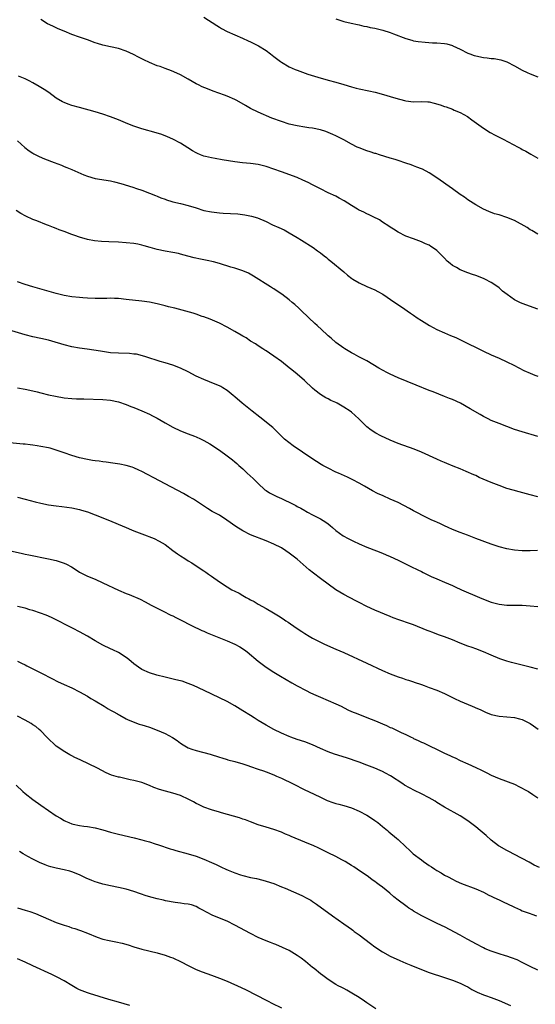
# Model space of a CAD drawing. Units: inches. Extents: x 2502000 to 2505000, y 1485000 to 1488000.
# Drawn here: x 2504314 to 2504446, y 1485844 to 1486098 of the extents above; entities that cross this region are included whole.
import ezdxf

# ---------------------------------------------------------------- set-up
doc = ezdxf.new("R2010")
doc.units = ezdxf.units.IN
doc.header["$MEASUREMENT"] = 0
doc.layers.add('LD25021485_10ft', color=110, linetype='Continuous')

msp = doc.modelspace()

# ---------------------------------------------------------------- linework, layer by layer
at = {"layer": 'LD25021485_10ft'}
for points, elevation in [([(2504447, 1486042.6), (2504445.48, 1486043.48), (2504445, 1486043.72), (2504444.24, 1486044.24), (2504441, 1486046.06), (2504439, 1486046.89), (2504437, 1486047.51), (2504435.84, 1486047.84), (2504434.38, 1486048.38), (2504433, 1486049.01), (2504431, 1486050.09), (2504429, 1486051.39), (2504428.08, 1486052.08), (2504427, 1486052.82), (2504425, 1486054.24), (2504421, 1486057.05), (2504419, 1486058.37), (2504417.27, 1486059.27), (2504417, 1486059.39), (2504415.86, 1486059.86), (2504415, 1486060.16), (2504414.39, 1486060.39), (2504413, 1486060.83), (2504411, 1486061.53), (2504410.24, 1486061.76), (2504409, 1486062.18), (2504406.23, 1486063), (2504405.3, 1486063.3), (2504405, 1486063.38), (2504403.8, 1486063.8), (2504403, 1486064.02), (2504401, 1486064.77), (2504400.51, 1486065), (2504399, 1486065.77), (2504397, 1486066.88), (2504395, 1486067.89), (2504394.21, 1486068.21), (2504393, 1486068.79), (2504392.44, 1486069), (2504391, 1486069.45), (2504389, 1486069.85), (2504388.03, 1486069.97), (2504387, 1486070.13), (2504385, 1486070.46), (2504383, 1486070.93), (2504381, 1486071.54), (2504378.47, 1486072.47), (2504375, 1486073.96), (2504373, 1486074.95), (2504371.68, 1486075.68), (2504369.52, 1486077), (2504369, 1486077.29), (2504367, 1486078.14), (2504366.34, 1486078.34), (2504363.38, 1486079.38), (2504361.96, 1486079.96), (2504360.55, 1486080.55), (2504359.58, 1486081), (2504359, 1486081.31), (2504357, 1486082.51), (2504355, 1486083.64), (2504354.07, 1486084.07), (2504352.65, 1486084.65), (2504351, 1486085.23), (2504349.71, 1486085.71), (2504349, 1486085.94), (2504347, 1486086.76), (2504345.5, 1486087.5), (2504345, 1486087.72), (2504344.17, 1486088.17), (2504342.85, 1486088.85), (2504341, 1486089.7), (2504339, 1486090.38), (2504337, 1486090.83), (2504335, 1486091.25), (2504333.65, 1486091.65), (2504333, 1486091.86), (2504331, 1486092.59), (2504329, 1486093.29), (2504327, 1486094.02), (2504325, 1486094.83), (2504323.48, 1486095.48), (2504322.1, 1486096.1), (2504320.77, 1486096.77), (2504319, 1486097.83)], 7630), ([(2504361, 1486098.47), (2504364.34, 1486096.34), (2504365, 1486095.88), (2504365.55, 1486095.55), (2504367, 1486094.76), (2504369, 1486093.87), (2504370.99, 1486093.01), (2504372.37, 1486092.37), (2504373, 1486092.1), (2504375.07, 1486091.07), (2504377, 1486089.85), (2504378.13, 1486089), (2504379, 1486088.32), (2504380.77, 1486087), (2504381, 1486086.85), (2504383, 1486085.7), (2504384.52, 1486085), (2504385, 1486084.79), (2504387.8, 1486083.8), (2504390.32, 1486083), (2504393, 1486082.22), (2504395, 1486081.7), (2504397, 1486081.14), (2504399, 1486080.52), (2504400.19, 1486080.19), (2504401, 1486079.98), (2504403.47, 1486079.47), (2504405.11, 1486079.11), (2504406.69, 1486078.69), (2504410.42, 1486077.58), (2504412.64, 1486077), (2504413, 1486076.91), (2504415, 1486076.69), (2504417, 1486076.72), (2504418.66, 1486076.66), (2504419, 1486076.62), (2504420.34, 1486076.34), (2504421.88, 1486075.88), (2504423, 1486075.46), (2504423.35, 1486075.35), (2504425, 1486074.74), (2504425.46, 1486074.54), (2504427, 1486073.91), (2504428.86, 1486072.86), (2504430.03, 1486072.03), (2504433, 1486069.86), (2504434.74, 1486068.74), (2504436.02, 1486068.02), (2504438.09, 1486067), (2504441.92, 1486065), (2504442.6, 1486064.6), (2504443, 1486064.41), (2504443.9, 1486063.9), (2504445.19, 1486063.19), (2504447, 1486062.13)], 7620), ([(2504395, 1486098.06), (2504397, 1486097.34), (2504398.89, 1486096.89), (2504400.54, 1486096.54), (2504401, 1486096.46), (2504402.17, 1486096.17), (2504403, 1486096.03), (2504403.82, 1486095.82), (2504405, 1486095.59), (2504407.1, 1486095.1), (2504409, 1486094.51), (2504409.82, 1486094.18), (2504413, 1486092.96), (2504414.51, 1486092.51), (2504415, 1486092.39), (2504416.18, 1486092.18), (2504417.98, 1486091.98), (2504419.88, 1486091.88), (2504421, 1486091.85), (2504423, 1486091.67), (2504423.55, 1486091.55), (2504425, 1486091.15), (2504425.11, 1486091.11), (2504427, 1486090.23), (2504429, 1486089.21), (2504429.5, 1486089), (2504430.59, 1486088.59), (2504431, 1486088.46), (2504433, 1486088.05), (2504433.97, 1486087.97), (2504435, 1486087.83), (2504435.77, 1486087.77), (2504437, 1486087.56), (2504437.47, 1486087.47), (2504438.99, 1486086.98), (2504441, 1486085.96), (2504443, 1486084.78), (2504444.23, 1486084.23), (2504445, 1486083.86), (2504447, 1486083.05)], 7610), ([(2504447, 1486023.25), (2504443, 1486024.73), (2504442.37, 1486025), (2504441, 1486025.68), (2504439.06, 1486027), (2504437.92, 1486027.92), (2504437, 1486028.75), (2504436.67, 1486029), (2504435, 1486030.13), (2504433.37, 1486031), (2504433, 1486031.17), (2504431, 1486031.88), (2504430.15, 1486032.15), (2504429, 1486032.57), (2504427, 1486033.38), (2504426.05, 1486033.95), (2504425, 1486034.52), (2504424.39, 1486035), (2504423.63, 1486035.63), (2504423, 1486036.36), (2504422.66, 1486036.66), (2504422.35, 1486037), (2504421.65, 1486037.65), (2504421, 1486038.35), (2504420.09, 1486039), (2504419.4, 1486039.4), (2504419, 1486039.71), (2504418.06, 1486040.06), (2504417, 1486040.62), (2504415, 1486041.32), (2504413, 1486042.08), (2504411, 1486043.08), (2504409.87, 1486043.87), (2504409, 1486044.35), (2504408.65, 1486044.65), (2504407, 1486045.69), (2504406.22, 1486046.22), (2504404.63, 1486047), (2504403.57, 1486047.57), (2504403, 1486047.79), (2504402.21, 1486048.21), (2504401, 1486048.75), (2504400.84, 1486048.84), (2504400.55, 1486049), (2504399, 1486049.96), (2504397.15, 1486051.15), (2504395.87, 1486051.87), (2504395, 1486052.31), (2504393, 1486053.25), (2504391, 1486054.26), (2504390.52, 1486054.52), (2504389, 1486055.28), (2504387.86, 1486055.86), (2504386.51, 1486056.51), (2504385, 1486057.13), (2504381, 1486058.62), (2504379, 1486059.34), (2504377, 1486059.96), (2504375, 1486060.47), (2504373, 1486060.79), (2504370.97, 1486060.97), (2504369, 1486061.17), (2504365.69, 1486061.69), (2504363.95, 1486062.05), (2504363, 1486062.2), (2504361.39, 1486062.61), (2504361, 1486062.69), (2504360.17, 1486063), (2504359.34, 1486063.34), (2504359, 1486063.53), (2504358.07, 1486064.07), (2504356.84, 1486064.84), (2504355, 1486065.97), (2504353.04, 1486067), (2504351.63, 1486067.63), (2504350.2, 1486068.2), (2504348.7, 1486068.7), (2504345, 1486069.72), (2504343, 1486070.37), (2504341.39, 1486071), (2504339, 1486072), (2504337, 1486072.76), (2504335, 1486073.43), (2504333, 1486074.03), (2504329, 1486075.15), (2504327, 1486075.74), (2504326.06, 1486076.06), (2504325, 1486076.46), (2504324.64, 1486076.64), (2504323, 1486077.6), (2504321.05, 1486079.05), (2504319.86, 1486079.86), (2504318.62, 1486080.62), (2504317, 1486081.51), (2504315.98, 1486082.02), (2504315, 1486082.53), (2504313.29, 1486083.29)], 7640), ([(2504313, 1486066.57), (2504314.9, 1486064.89), (2504316.04, 1486064.04), (2504317, 1486063.43), (2504317.26, 1486063.26), (2504318.57, 1486062.57), (2504320, 1486062), (2504322.42, 1486061), (2504324.3, 1486060.3), (2504325, 1486060), (2504325.73, 1486059.73), (2504327, 1486059.18), (2504330.13, 1486057.87), (2504331, 1486057.54), (2504333, 1486056.94), (2504337, 1486056.26), (2504338.03, 1486056.03), (2504339.62, 1486055.62), (2504342.7, 1486054.7), (2504343.64, 1486054.36), (2504345, 1486053.91), (2504347, 1486053.15), (2504348.53, 1486052.53), (2504349, 1486052.37), (2504349.95, 1486051.95), (2504351, 1486051.59), (2504351.41, 1486051.41), (2504352.74, 1486051), (2504353, 1486050.93), (2504355, 1486050.48), (2504357, 1486049.98), (2504359, 1486049.31), (2504361, 1486048.69), (2504363, 1486048.31), (2504365, 1486048.09), (2504366.01, 1486048.01), (2504369.77, 1486047.77), (2504371.57, 1486047.57), (2504373.24, 1486047.24), (2504374.78, 1486046.78), (2504377, 1486045.82), (2504378.71, 1486045), (2504380.31, 1486044.31), (2504381.66, 1486043.66), (2504383, 1486042.94), (2504385, 1486041.74), (2504386.13, 1486041), (2504389.11, 1486039.11), (2504390.3, 1486038.3), (2504391, 1486037.75), (2504392.01, 1486037), (2504392.55, 1486036.55), (2504393, 1486036.15), (2504393.65, 1486035.65), (2504397, 1486032.9), (2504398.02, 1486032.02), (2504399.13, 1486031.13), (2504399.32, 1486031), (2504401, 1486029.99), (2504403, 1486029.07), (2504405, 1486028.2), (2504405.81, 1486027.81), (2504407.1, 1486027.1), (2504410.21, 1486025), (2504411.89, 1486023.89), (2504414.24, 1486022.24), (2504415, 1486021.67), (2504415.94, 1486021), (2504417, 1486020.29), (2504419.13, 1486019), (2504421, 1486018.03), (2504423, 1486017.11), (2504424.5, 1486016.5), (2504425.91, 1486015.91), (2504427.28, 1486015.28), (2504433, 1486012.39), (2504435, 1486011.46), (2504437, 1486010.59), (2504439, 1486009.69), (2504440.8, 1486008.8), (2504442.11, 1486008.11), (2504443.43, 1486007.43), (2504445, 1486006.75), (2504446.25, 1486006.25), (2504447, 1486005.98)], 7650), ([(2504447, 1485990.48), (2504443, 1485991.62), (2504441, 1485992.26), (2504439, 1485993), (2504437, 1485993.77), (2504435, 1485994.61), (2504434.21, 1485995), (2504433, 1485995.62), (2504432.12, 1485996.12), (2504429.61, 1485997.61), (2504427.07, 1485999), (2504425, 1485999.96), (2504424.25, 1486000.25), (2504423, 1486000.79), (2504420.08, 1486001.92), (2504419, 1486002.31), (2504415.63, 1486003.63), (2504411, 1486005.59), (2504409, 1486006.47), (2504407.97, 1486007), (2504407.35, 1486007.35), (2504407, 1486007.53), (2504406.09, 1486008.09), (2504404.5, 1486009), (2504403, 1486009.92), (2504400.89, 1486011), (2504399.66, 1486011.66), (2504399, 1486011.99), (2504397.26, 1486013), (2504397, 1486013.16), (2504395, 1486014.64), (2504393.77, 1486015.77), (2504393, 1486016.39), (2504392.69, 1486016.69), (2504390.2, 1486019), (2504389.59, 1486019.59), (2504388.02, 1486021), (2504385.93, 1486023), (2504385.48, 1486023.48), (2504384.45, 1486024.45), (2504383.76, 1486025), (2504383, 1486025.67), (2504381.08, 1486027.08), (2504379.91, 1486027.91), (2504379, 1486028.47), (2504378.69, 1486028.69), (2504378.18, 1486029), (2504373.78, 1486031.78), (2504372.5, 1486032.5), (2504371, 1486033.14), (2504370.81, 1486033.19), (2504369, 1486033.78), (2504367.91, 1486034.09), (2504365, 1486035), (2504363.45, 1486035.45), (2504361.82, 1486035.82), (2504360.13, 1486036.13), (2504358.47, 1486036.47), (2504356.89, 1486036.89), (2504355, 1486037.44), (2504354.43, 1486037.57), (2504353, 1486037.87), (2504351, 1486038.2), (2504349, 1486038.62), (2504347.16, 1486039.16), (2504345.6, 1486039.6), (2504345, 1486039.75), (2504343.96, 1486039.96), (2504343, 1486040.13), (2504341, 1486040.37), (2504339, 1486040.49), (2504336.56, 1486040.56), (2504334.66, 1486040.66), (2504332.87, 1486040.86), (2504331, 1486041.23), (2504329, 1486041.8), (2504327.8, 1486042.2), (2504327, 1486042.48), (2504325, 1486043.23), (2504323.7, 1486043.7), (2504323, 1486044.01), (2504322.26, 1486044.26), (2504321, 1486044.8), (2504320.51, 1486045), (2504317.96, 1486045.96), (2504317, 1486046.36), (2504315.17, 1486047.17), (2504313.86, 1486047.86), (2504312.65, 1486048.65)], 7660), ([(2504446.95, 1485974.95), (2504445, 1485975.46), (2504442.18, 1485976.18), (2504440.6, 1485976.6), (2504439, 1485977.09), (2504437, 1485977.79), (2504435, 1485978.59), (2504431.92, 1485979.92), (2504431, 1485980.37), (2504430.55, 1485980.55), (2504428.55, 1485981.45), (2504427, 1485982.11), (2504425.15, 1485982.85), (2504423.53, 1485983.53), (2504423, 1485983.73), (2504422.14, 1485984.14), (2504421, 1485984.6), (2504417, 1485986.41), (2504415.17, 1485987.17), (2504411, 1485988.67), (2504409, 1485989.51), (2504406.6, 1485990.6), (2504405.29, 1485991.29), (2504404.07, 1485992.07), (2504402.96, 1485992.96), (2504400.87, 1485995), (2504399, 1485996.7), (2504398.63, 1485997), (2504397, 1485998.04), (2504395.33, 1485999), (2504395, 1485999.17), (2504393.73, 1485999.73), (2504393, 1486000.15), (2504392.39, 1486000.39), (2504391, 1486001.27), (2504389.6, 1486002.4), (2504389, 1486002.86), (2504386.9, 1486004.9), (2504385, 1486006.53), (2504383.63, 1486007.63), (2504383, 1486008.16), (2504381, 1486009.75), (2504379, 1486011.18), (2504377.92, 1486011.92), (2504377, 1486012.49), (2504376.71, 1486012.71), (2504376.22, 1486013), (2504375, 1486013.77), (2504374.3, 1486014.3), (2504373, 1486015.04), (2504371.86, 1486015.86), (2504371, 1486016.33), (2504370.59, 1486016.59), (2504369, 1486017.53), (2504367, 1486018.65), (2504365, 1486019.63), (2504362.64, 1486020.64), (2504361, 1486021.27), (2504360.6, 1486021.4), (2504359, 1486021.96), (2504358.22, 1486022.22), (2504353.49, 1486023.49), (2504351.89, 1486023.89), (2504351, 1486024.13), (2504349, 1486024.6), (2504347, 1486025.01), (2504345, 1486025.32), (2504341, 1486025.78), (2504339, 1486025.96), (2504338.01, 1486025.99), (2504337, 1486026.04), (2504335.98, 1486026.02), (2504333, 1486026.02), (2504331, 1486026.09), (2504329.82, 1486026.18), (2504329, 1486026.24), (2504327, 1486026.43), (2504325, 1486026.76), (2504323, 1486027.24), (2504316.95, 1486029), (2504315, 1486029.62), (2504313, 1486030.31)], 7670), ([(2504446.92, 1485961.08), (2504445, 1485961), (2504443, 1485960.97), (2504441, 1485961.14), (2504439, 1485961.5), (2504437, 1485962.04), (2504435, 1485962.71), (2504431, 1485964.21), (2504428.84, 1485965), (2504427, 1485965.71), (2504425, 1485966.53), (2504423.93, 1485967), (2504423, 1485967.43), (2504421.95, 1485967.95), (2504421, 1485968.35), (2504420.57, 1485968.57), (2504419.57, 1485969), (2504418.48, 1485969.52), (2504415, 1485971.31), (2504413.91, 1485971.91), (2504411, 1485973.43), (2504409, 1485974.35), (2504407.14, 1485975.14), (2504405.75, 1485975.75), (2504404.43, 1485976.43), (2504402.39, 1485977.62), (2504401, 1485978.44), (2504399.33, 1485979.33), (2504397.97, 1485979.97), (2504395.64, 1485981), (2504395, 1485981.3), (2504393, 1485982.29), (2504391.66, 1485983), (2504391.24, 1485983.24), (2504389.99, 1485983.99), (2504388.77, 1485984.77), (2504384.03, 1485988.03), (2504382.87, 1485988.87), (2504381.8, 1485989.8), (2504381, 1485990.56), (2504379.78, 1485991.78), (2504378.74, 1485992.74), (2504378.43, 1485993), (2504377, 1485994.18), (2504375.43, 1485995.43), (2504373.4, 1485997), (2504370.86, 1485999), (2504369, 1486000.63), (2504368.54, 1486001), (2504367, 1486002.31), (2504365.91, 1486003), (2504365.33, 1486003.33), (2504365, 1486003.49), (2504363.94, 1486003.94), (2504362.49, 1486004.49), (2504361, 1486005.09), (2504359, 1486006.02), (2504357, 1486007.1), (2504355, 1486008.02), (2504353, 1486008.79), (2504351, 1486009.42), (2504349.78, 1486009.78), (2504346.02, 1486011), (2504345.24, 1486011.24), (2504343.62, 1486011.62), (2504343, 1486011.69), (2504341.81, 1486011.81), (2504339, 1486011.89), (2504337, 1486012.04), (2504334.39, 1486012.39), (2504330.92, 1486012.92), (2504329, 1486013.22), (2504327, 1486013.57), (2504325, 1486014.05), (2504321.83, 1486015), (2504321, 1486015.23), (2504319, 1486015.7), (2504317, 1486016.11), (2504315, 1486016.6), (2504309, 1486018.41)], 7680), ([(2504313, 1486003.02), (2504315, 1486002.68), (2504317, 1486002.21), (2504318.05, 1486001.95), (2504319, 1486001.69), (2504321, 1486001.22), (2504322.82, 1486000.83), (2504325, 1486000.44), (2504327, 1486000.23), (2504328.19, 1486000.19), (2504329, 1486000.14), (2504330.13, 1486000.13), (2504335, 1485999.95), (2504337, 1485999.78), (2504339, 1485999.38), (2504341, 1485998.7), (2504342.2, 1485998.2), (2504343, 1485997.91), (2504345, 1485997.09), (2504347, 1485996.21), (2504347.8, 1485995.8), (2504349, 1485995.15), (2504351, 1485993.96), (2504353, 1485992.86), (2504355, 1485991.95), (2504357, 1485991.17), (2504358.58, 1485990.58), (2504359, 1485990.4), (2504360.17, 1485989.83), (2504361, 1485989.45), (2504361.76, 1485989), (2504362.53, 1485988.53), (2504365, 1485986.89), (2504367, 1485985.51), (2504368.41, 1485984.41), (2504369, 1485983.93), (2504369.49, 1485983.49), (2504370, 1485983), (2504371, 1485982.11), (2504372.15, 1485981), (2504373.66, 1485979.66), (2504375, 1485978.34), (2504376.74, 1485976.74), (2504377, 1485976.56), (2504377.93, 1485975.93), (2504379.24, 1485975.24), (2504379.75, 1485975), (2504381, 1485974.46), (2504382, 1485974), (2504383, 1485973.5), (2504384.65, 1485972.65), (2504385, 1485972.44), (2504385.97, 1485971.97), (2504387, 1485971.37), (2504387.25, 1485971.25), (2504387.72, 1485971), (2504389, 1485970.28), (2504389.86, 1485969.86), (2504391, 1485969.21), (2504392.38, 1485968.38), (2504393, 1485967.92), (2504393.51, 1485967.51), (2504394.09, 1485967), (2504395, 1485966.27), (2504396.88, 1485964.88), (2504398.17, 1485964.17), (2504399, 1485963.73), (2504399.52, 1485963.52), (2504401, 1485962.81), (2504403, 1485961.94), (2504405.46, 1485961), (2504407, 1485960.39), (2504407.97, 1485959.97), (2504409, 1485959.57), (2504411, 1485958.64), (2504413.4, 1485957.4), (2504414.29, 1485957), (2504416.12, 1485956.12), (2504417, 1485955.7), (2504417.45, 1485955.45), (2504419, 1485954.68), (2504419.57, 1485954.43), (2504421, 1485953.76), (2504423, 1485952.93), (2504425, 1485952.07), (2504425.73, 1485951.73), (2504427.36, 1485951), (2504432, 1485949), (2504433, 1485948.58), (2504435, 1485947.81), (2504437, 1485947.25), (2504439, 1485947.02), (2504441.03, 1485947.03), (2504443, 1485947), (2504445, 1485946.87), (2504447, 1485946.66)], 7690), ([(2504447, 1485930.49), (2504445.04, 1485931.04), (2504440.25, 1485932.25), (2504439, 1485932.6), (2504437.22, 1485933.22), (2504435, 1485934.15), (2504433, 1485935.03), (2504431, 1485935.79), (2504430.08, 1485936.08), (2504429, 1485936.44), (2504427, 1485937.18), (2504425, 1485938.1), (2504423, 1485938.89), (2504421.41, 1485939.41), (2504419.94, 1485939.94), (2504419, 1485940.3), (2504418.52, 1485940.52), (2504415, 1485941.96), (2504414.24, 1485942.24), (2504411.24, 1485943.24), (2504409.78, 1485943.78), (2504409, 1485944.09), (2504405, 1485945.75), (2504403, 1485946.66), (2504401, 1485947.68), (2504400.15, 1485948.15), (2504397, 1485949.78), (2504395, 1485950.97), (2504393, 1485952.4), (2504391, 1485953.91), (2504389.25, 1485955.25), (2504388.14, 1485956.14), (2504385, 1485958.82), (2504383, 1485960.4), (2504382.13, 1485961), (2504381, 1485961.74), (2504379, 1485962.76), (2504377, 1485963.59), (2504373, 1485965.13), (2504371, 1485966.12), (2504369.27, 1485967.27), (2504366.94, 1485968.94), (2504365, 1485970.15), (2504363.17, 1485971.17), (2504361.92, 1485971.92), (2504358.3, 1485974.3), (2504357.04, 1485975.04), (2504355.76, 1485975.76), (2504351, 1485978.3), (2504349.58, 1485979), (2504345, 1485981.41), (2504344.25, 1485981.75), (2504343, 1485982.34), (2504342.52, 1485982.52), (2504341, 1485982.97), (2504339.33, 1485983.33), (2504337.6, 1485983.6), (2504335.82, 1485983.82), (2504335, 1485983.9), (2504334.06, 1485984.06), (2504333, 1485984.18), (2504332.31, 1485984.31), (2504331, 1485984.53), (2504329, 1485984.98), (2504327, 1485985.54), (2504325, 1485986.22), (2504323, 1485986.94), (2504321.41, 1485987.41), (2504321, 1485987.52), (2504319, 1485987.91), (2504318.05, 1485988.05), (2504317, 1485988.23), (2504316.29, 1485988.29), (2504315, 1485988.47), (2504314.5, 1485988.5), (2504311, 1485988.82)], 7700), ([(2504313, 1485974.83), (2504315, 1485974.31), (2504317.6, 1485973.6), (2504319, 1485973.26), (2504321, 1485972.88), (2504323, 1485972.62), (2504324.45, 1485972.45), (2504327, 1485972.05), (2504329, 1485971.61), (2504329.48, 1485971.48), (2504331.04, 1485971.04), (2504333, 1485970.3), (2504336.27, 1485969), (2504341, 1485967.02), (2504342.4, 1485966.4), (2504343, 1485966.17), (2504345, 1485965.38), (2504348.17, 1485964.17), (2504349.52, 1485963.52), (2504351, 1485962.6), (2504353, 1485961.11), (2504354.24, 1485960.24), (2504355, 1485959.69), (2504356.1, 1485959), (2504357, 1485958.39), (2504357.88, 1485957.88), (2504359, 1485957.12), (2504361, 1485955.84), (2504361.48, 1485955.48), (2504362.18, 1485955), (2504363, 1485954.47), (2504365.02, 1485953), (2504367, 1485951.73), (2504368.24, 1485951), (2504369, 1485950.59), (2504370.06, 1485950.06), (2504371, 1485949.49), (2504371.88, 1485949), (2504372.62, 1485948.62), (2504373, 1485948.39), (2504373.92, 1485947.92), (2504375, 1485947.25), (2504377, 1485946.13), (2504378.9, 1485945), (2504380.23, 1485944.23), (2504381.46, 1485943.46), (2504382.14, 1485943), (2504382.67, 1485942.67), (2504384.8, 1485941.2), (2504386.25, 1485940.25), (2504387, 1485939.7), (2504388.1, 1485939), (2504389, 1485938.49), (2504391, 1485937.49), (2504392.03, 1485937), (2504395, 1485935.7), (2504397, 1485934.8), (2504403, 1485932.05), (2504407, 1485930.15), (2504409, 1485929.29), (2504411, 1485928.56), (2504412.18, 1485928.18), (2504413, 1485927.89), (2504413.69, 1485927.69), (2504415, 1485927.25), (2504415.19, 1485927.19), (2504417, 1485926.57), (2504417.71, 1485926.29), (2504419, 1485925.84), (2504421, 1485925.09), (2504423, 1485924.26), (2504425.53, 1485923), (2504427, 1485922.32), (2504430.05, 1485921), (2504430.72, 1485920.72), (2504431, 1485920.58), (2504432.12, 1485920.12), (2504433, 1485919.68), (2504433.49, 1485919.49), (2504435, 1485918.89), (2504437, 1485918.44), (2504439, 1485918.26), (2504441, 1485918.06), (2504442.3, 1485917.7), (2504443, 1485917.52), (2504444.13, 1485917), (2504444.7, 1485916.7), (2504445, 1485916.51), (2504445.91, 1485915.91), (2504447.08, 1485915.08)], 7710), ([(2504309, 1485961.55), (2504314.3, 1485960.3), (2504315, 1485960.17), (2504315.94, 1485959.94), (2504321, 1485958.97), (2504323, 1485958.52), (2504323.75, 1485958.25), (2504325, 1485957.86), (2504325.6, 1485957.6), (2504326.88, 1485956.88), (2504328.11, 1485956.11), (2504329, 1485955.52), (2504329.99, 1485955), (2504331, 1485954.5), (2504333, 1485953.67), (2504335, 1485952.78), (2504339, 1485950.88), (2504341, 1485950.04), (2504341.77, 1485949.77), (2504344.57, 1485948.57), (2504345.88, 1485947.88), (2504347.45, 1485947), (2504349, 1485946.21), (2504350.54, 1485945.46), (2504352.47, 1485944.47), (2504353, 1485944.23), (2504353.8, 1485943.8), (2504355, 1485943.23), (2504357.8, 1485941.8), (2504360.51, 1485940.51), (2504361, 1485940.31), (2504361.89, 1485939.89), (2504364.03, 1485939), (2504367, 1485937.81), (2504369, 1485936.94), (2504370.26, 1485936.26), (2504371.49, 1485935.49), (2504372.12, 1485935), (2504375, 1485932.61), (2504377.08, 1485931.08), (2504379, 1485929.78), (2504380.73, 1485928.73), (2504383.67, 1485927), (2504385, 1485926.26), (2504387.35, 1485925), (2504388.46, 1485924.46), (2504389.83, 1485923.83), (2504391, 1485923.32), (2504393, 1485922.49), (2504395, 1485921.64), (2504396.34, 1485921), (2504398.08, 1485920.08), (2504399, 1485919.66), (2504400.61, 1485919), (2504403, 1485918.11), (2504405.21, 1485917.21), (2504407, 1485916.43), (2504408.01, 1485916.01), (2504409, 1485915.53), (2504409.38, 1485915.38), (2504411.77, 1485914.23), (2504413, 1485913.67), (2504414.35, 1485913), (2504414.8, 1485912.8), (2504415, 1485912.68), (2504416.17, 1485912.17), (2504417, 1485911.74), (2504417.53, 1485911.53), (2504418.6, 1485911), (2504421.62, 1485909.62), (2504423, 1485908.9), (2504424.31, 1485908.31), (2504425, 1485907.96), (2504425.67, 1485907.67), (2504427, 1485907.04), (2504429, 1485906.16), (2504431, 1485905.24), (2504432.51, 1485904.51), (2504433, 1485904.24), (2504433.85, 1485903.85), (2504435, 1485903.24), (2504437, 1485902.37), (2504441, 1485900.88), (2504442.25, 1485900.25), (2504443, 1485899.91), (2504443.57, 1485899.57), (2504444.6, 1485899), (2504445.73, 1485898.27), (2504447, 1485897.42)], 7720), ([(2504447.43, 1485879.43), (2504446.08, 1485880.08), (2504444.79, 1485880.79), (2504441, 1485882.79), (2504439.55, 1485883.55), (2504439, 1485883.82), (2504437, 1485884.92), (2504436.88, 1485885), (2504435, 1485886.5), (2504433.7, 1485887.7), (2504432.12, 1485889), (2504431, 1485889.89), (2504429, 1485891.43), (2504427, 1485892.79), (2504423, 1485894.98), (2504421, 1485896.2), (2504420.52, 1485896.52), (2504419.75, 1485897), (2504419, 1485897.41), (2504417, 1485898.4), (2504415.25, 1485899.25), (2504413.93, 1485899.93), (2504412.68, 1485900.68), (2504412.19, 1485901), (2504409.02, 1485903.02), (2504407.74, 1485903.74), (2504407, 1485904.13), (2504406.41, 1485904.41), (2504405, 1485905.05), (2504403, 1485905.83), (2504401, 1485906.56), (2504397.7, 1485907.7), (2504394.65, 1485908.65), (2504393, 1485909.22), (2504391, 1485910.11), (2504389, 1485911.06), (2504387, 1485911.82), (2504385, 1485912.45), (2504383.43, 1485913), (2504383, 1485913.16), (2504381, 1485914.05), (2504378.98, 1485915), (2504377, 1485916.08), (2504375, 1485917.28), (2504373.96, 1485917.96), (2504373, 1485918.55), (2504371, 1485919.83), (2504369, 1485921.07), (2504367, 1485922.19), (2504365, 1485923.16), (2504361.04, 1485925), (2504358.33, 1485926.33), (2504357, 1485926.87), (2504355.41, 1485927.41), (2504355, 1485927.52), (2504353.82, 1485927.82), (2504351, 1485928.49), (2504348.92, 1485929), (2504347, 1485929.6), (2504345, 1485930.47), (2504344.18, 1485931), (2504343, 1485931.86), (2504341.65, 1485933), (2504341.31, 1485933.31), (2504341, 1485933.54), (2504339, 1485934.84), (2504337.52, 1485935.52), (2504337, 1485935.73), (2504335, 1485936.67), (2504333, 1485937.8), (2504331, 1485939), (2504329, 1485940.13), (2504327.35, 1485941), (2504325.78, 1485941.78), (2504323.5, 1485943), (2504321.81, 1485943.81), (2504320.43, 1485944.43), (2504318.96, 1485944.96), (2504317, 1485945.6), (2504316.16, 1485945.84), (2504315, 1485946.2), (2504313, 1485946.67)], 7730), ([(2504313, 1485932.56), (2504314.07, 1485932.07), (2504315, 1485931.63), (2504315.4, 1485931.4), (2504319, 1485929.56), (2504322, 1485928), (2504323.34, 1485927.34), (2504325, 1485926.57), (2504327, 1485925.68), (2504329, 1485924.69), (2504331, 1485923.54), (2504331.92, 1485923), (2504333, 1485922.33), (2504335.3, 1485921), (2504336.34, 1485920.34), (2504337, 1485920), (2504337.61, 1485919.61), (2504338.73, 1485919), (2504339, 1485918.83), (2504339.36, 1485918.64), (2504341, 1485917.71), (2504341.48, 1485917.48), (2504344.38, 1485916.38), (2504345, 1485916.2), (2504345.89, 1485915.89), (2504347, 1485915.55), (2504349, 1485914.82), (2504351, 1485913.96), (2504352.91, 1485912.91), (2504354.13, 1485912.13), (2504355, 1485911.45), (2504355.7, 1485911), (2504357, 1485910.27), (2504357.9, 1485909.9), (2504359, 1485909.56), (2504362.66, 1485908.66), (2504365, 1485907.9), (2504365.65, 1485907.65), (2504367, 1485907.26), (2504367.19, 1485907.19), (2504369, 1485906.72), (2504371, 1485906.11), (2504372.32, 1485905.68), (2504373, 1485905.44), (2504375, 1485904.81), (2504376.33, 1485904.33), (2504377, 1485904.12), (2504379, 1485903.31), (2504379.71, 1485903), (2504381, 1485902.41), (2504383.97, 1485901), (2504387, 1485899.44), (2504387.95, 1485899), (2504391, 1485897.52), (2504392.74, 1485896.74), (2504394.18, 1485896.18), (2504395, 1485895.95), (2504395.72, 1485895.72), (2504397, 1485895.4), (2504399, 1485894.79), (2504401, 1485893.99), (2504403, 1485892.92), (2504404.13, 1485892.13), (2504405, 1485891.56), (2504405.78, 1485891), (2504407, 1485890.04), (2504408.27, 1485889), (2504408.65, 1485888.65), (2504410.58, 1485887), (2504411, 1485886.63), (2504413, 1485884.76), (2504413.93, 1485883.93), (2504414.89, 1485883), (2504417, 1485881.38), (2504417.52, 1485881), (2504418.42, 1485880.42), (2504419, 1485880), (2504419.63, 1485879.63), (2504420.51, 1485879), (2504421, 1485878.69), (2504422.09, 1485878.09), (2504423, 1485877.5), (2504423.88, 1485877), (2504425, 1485876.41), (2504425.95, 1485875.95), (2504427.33, 1485875.33), (2504431, 1485873.91), (2504433, 1485873.05), (2504434.35, 1485872.35), (2504435, 1485872.09), (2504435.7, 1485871.7), (2504437, 1485871.14), (2504438.42, 1485870.42), (2504439, 1485870.17), (2504441, 1485869.19), (2504442.51, 1485868.51), (2504443, 1485868.3), (2504443.97, 1485867.97), (2504445, 1485867.58), (2504445.44, 1485867.44), (2504446.69, 1485867)], 7740), ([(2504447.02, 1485853), (2504445, 1485853.98), (2504443, 1485855.01), (2504441.64, 1485855.64), (2504440.21, 1485856.21), (2504439, 1485856.58), (2504438.69, 1485856.69), (2504437, 1485857.17), (2504435, 1485857.86), (2504433.47, 1485858.53), (2504433, 1485858.74), (2504432.49, 1485859), (2504431.53, 1485859.53), (2504431, 1485859.8), (2504430.23, 1485860.23), (2504428.77, 1485861), (2504427, 1485861.98), (2504423, 1485864.12), (2504422.4, 1485864.4), (2504420.77, 1485865.23), (2504419, 1485866.08), (2504417.14, 1485867), (2504415.74, 1485867.74), (2504415, 1485868.23), (2504414.52, 1485868.52), (2504413.81, 1485869), (2504413.31, 1485869.31), (2504413, 1485869.53), (2504411.02, 1485871.02), (2504409.93, 1485871.93), (2504408.86, 1485872.86), (2504407, 1485874.36), (2504406.14, 1485875), (2504405.47, 1485875.47), (2504405, 1485875.83), (2504404.31, 1485876.31), (2504403.37, 1485877), (2504400.5, 1485879), (2504399.58, 1485879.58), (2504399, 1485879.97), (2504398.35, 1485880.36), (2504397.36, 1485881), (2504396.55, 1485881.45), (2504395, 1485882.26), (2504393, 1485883.24), (2504391.81, 1485883.81), (2504390.47, 1485884.47), (2504389.33, 1485885), (2504387, 1485885.98), (2504383.44, 1485887.44), (2504383, 1485887.65), (2504382.04, 1485888.04), (2504381, 1485888.52), (2504379, 1485889.24), (2504377, 1485889.81), (2504375, 1485890.43), (2504373, 1485891.18), (2504371.7, 1485891.7), (2504371, 1485891.92), (2504370.21, 1485892.21), (2504368.66, 1485892.67), (2504365.54, 1485893.54), (2504365, 1485893.72), (2504363, 1485894.32), (2504361, 1485894.99), (2504359.66, 1485895.66), (2504359, 1485895.95), (2504358.35, 1485896.35), (2504357.1, 1485897), (2504355, 1485897.95), (2504353, 1485898.6), (2504351.09, 1485899.09), (2504349.54, 1485899.54), (2504348.08, 1485900.08), (2504347, 1485900.55), (2504345, 1485901.31), (2504343, 1485901.87), (2504342.05, 1485902.05), (2504339.31, 1485902.69), (2504339, 1485902.74), (2504337.24, 1485903.24), (2504335.84, 1485903.84), (2504333.65, 1485905), (2504329.15, 1485907.15), (2504327.8, 1485907.8), (2504327, 1485908.24), (2504326.49, 1485908.49), (2504325.2, 1485909.2), (2504323, 1485910.69), (2504322.64, 1485911), (2504321, 1485912.56), (2504320.6, 1485913), (2504319, 1485914.61), (2504318.59, 1485915), (2504317.72, 1485915.72), (2504317, 1485916.19), (2504316.52, 1485916.52), (2504315.73, 1485917), (2504315, 1485917.41), (2504313, 1485918.39)], 7750), ([(2504312.65, 1485900.65), (2504314.42, 1485899), (2504315, 1485898.51), (2504316.95, 1485896.95), (2504319, 1485895.46), (2504321, 1485894.09), (2504323, 1485892.79), (2504324.12, 1485892.12), (2504325, 1485891.55), (2504325.37, 1485891.37), (2504326.22, 1485891), (2504327, 1485890.68), (2504327.38, 1485890.62), (2504329, 1485890.26), (2504330.09, 1485890.09), (2504331, 1485889.98), (2504333, 1485889.62), (2504335, 1485889.13), (2504337, 1485888.58), (2504339, 1485888.04), (2504343.06, 1485887.06), (2504345, 1485886.57), (2504345.61, 1485886.39), (2504347, 1485886.02), (2504348.44, 1485885.56), (2504349.31, 1485885.31), (2504352.29, 1485884.29), (2504353, 1485884.08), (2504353.81, 1485883.81), (2504357, 1485882.94), (2504359, 1485882.34), (2504361, 1485881.63), (2504363, 1485880.74), (2504364.18, 1485880.18), (2504365, 1485879.77), (2504365.53, 1485879.53), (2504366.62, 1485879), (2504367.28, 1485878.72), (2504369, 1485878.06), (2504370.41, 1485877.59), (2504371, 1485877.41), (2504373, 1485876.91), (2504374.58, 1485876.58), (2504376.18, 1485876.18), (2504377, 1485875.95), (2504379, 1485875.29), (2504381, 1485874.47), (2504381.92, 1485874.08), (2504386.2, 1485872.2), (2504387.55, 1485871.55), (2504388.53, 1485871), (2504389, 1485870.72), (2504390.03, 1485870.03), (2504394.11, 1485867), (2504397, 1485864.91), (2504398.14, 1485864.14), (2504399, 1485863.52), (2504399.32, 1485863.32), (2504399.74, 1485863), (2504401, 1485862.11), (2504402.41, 1485861), (2504403.89, 1485859.89), (2504405, 1485859.02), (2504407, 1485857.71), (2504409, 1485856.61), (2504411.46, 1485855.46), (2504413, 1485854.82), (2504414.25, 1485854.25), (2504417, 1485853.14), (2504419, 1485852.42), (2504423, 1485851.11), (2504425, 1485850.43), (2504427, 1485849.65), (2504428.35, 1485849), (2504429, 1485848.67), (2504430.04, 1485848.04), (2504431.36, 1485847.36), (2504433, 1485846.67), (2504433.5, 1485846.5), (2504435, 1485845.94), (2504437, 1485845.17), (2504439.94, 1485843.94)], 7760), ([(2504405.26, 1485843), (2504403, 1485844.58), (2504402.36, 1485845), (2504401, 1485845.96), (2504399.11, 1485847.11), (2504397.84, 1485847.84), (2504397, 1485848.25), (2504396.52, 1485848.52), (2504395.57, 1485849), (2504395, 1485849.32), (2504393, 1485850.58), (2504391.62, 1485851.62), (2504391, 1485852.06), (2504389.41, 1485853.41), (2504389, 1485853.71), (2504387.21, 1485855.21), (2504386.07, 1485856.07), (2504385, 1485856.82), (2504383, 1485858.03), (2504379.57, 1485859.57), (2504379, 1485859.78), (2504378.15, 1485860.15), (2504377, 1485860.56), (2504375, 1485861.43), (2504373, 1485862.43), (2504369, 1485864.6), (2504367, 1485865.59), (2504365, 1485866.43), (2504363.16, 1485867.16), (2504361.83, 1485867.83), (2504360.56, 1485868.56), (2504359.73, 1485869), (2504359, 1485869.37), (2504357.8, 1485869.8), (2504357, 1485869.97), (2504355.93, 1485870.07), (2504355, 1485870.24), (2504353.59, 1485870.41), (2504351.12, 1485870.88), (2504350.6, 1485871), (2504349, 1485871.39), (2504347.73, 1485871.73), (2504346.17, 1485872.17), (2504344.67, 1485872.67), (2504343, 1485873.25), (2504341, 1485873.87), (2504339, 1485874.33), (2504337, 1485874.7), (2504335, 1485875.14), (2504333.61, 1485875.61), (2504333, 1485875.79), (2504332.13, 1485876.13), (2504330.71, 1485876.71), (2504329, 1485877.55), (2504327, 1485878.36), (2504326.51, 1485878.51), (2504325, 1485878.88), (2504323, 1485879.27), (2504321.62, 1485879.62), (2504321, 1485879.8), (2504320.11, 1485880.11), (2504318.69, 1485880.69), (2504317, 1485881.55), (2504315.71, 1485882.29), (2504314.44, 1485883), (2504313.53, 1485883.53)], 7770), ([(2504313, 1485869.04), (2504315, 1485868.45), (2504316.15, 1485868.15), (2504317.63, 1485867.63), (2504321, 1485866.1), (2504323, 1485865.27), (2504325, 1485864.57), (2504326.21, 1485864.21), (2504327, 1485863.94), (2504327.74, 1485863.74), (2504329, 1485863.3), (2504329.23, 1485863.23), (2504331, 1485862.57), (2504333.53, 1485861.53), (2504335, 1485861.02), (2504336.63, 1485860.63), (2504338.32, 1485860.32), (2504339.96, 1485859.96), (2504341.51, 1485859.51), (2504343, 1485859), (2504345, 1485858.41), (2504349, 1485857.49), (2504351, 1485856.9), (2504352.38, 1485856.38), (2504353, 1485856.16), (2504355.19, 1485855.19), (2504357, 1485854.21), (2504359, 1485853.2), (2504360.57, 1485852.57), (2504363, 1485851.72), (2504365, 1485850.97), (2504367, 1485850.15), (2504370.57, 1485848.57), (2504371.9, 1485847.9), (2504377, 1485845.26), (2504377.53, 1485845), (2504378.54, 1485844.54), (2504381, 1485843.31)], 7780), ([(2504341.9, 1485843.9), (2504339, 1485844.72), (2504336.54, 1485845.46), (2504331.57, 1485847), (2504331, 1485847.19), (2504329.68, 1485847.68), (2504329, 1485847.97), (2504328.3, 1485848.3), (2504327, 1485849.04), (2504325, 1485850.28), (2504323.24, 1485851.24), (2504321.89, 1485851.89), (2504317, 1485854.14), (2504315, 1485855.05), (2504313, 1485855.9)], 7790)]:
    msp.add_lwpolyline(points, dxfattribs=dict(at, elevation=elevation))

doc.saveas('drawing.dxf')
